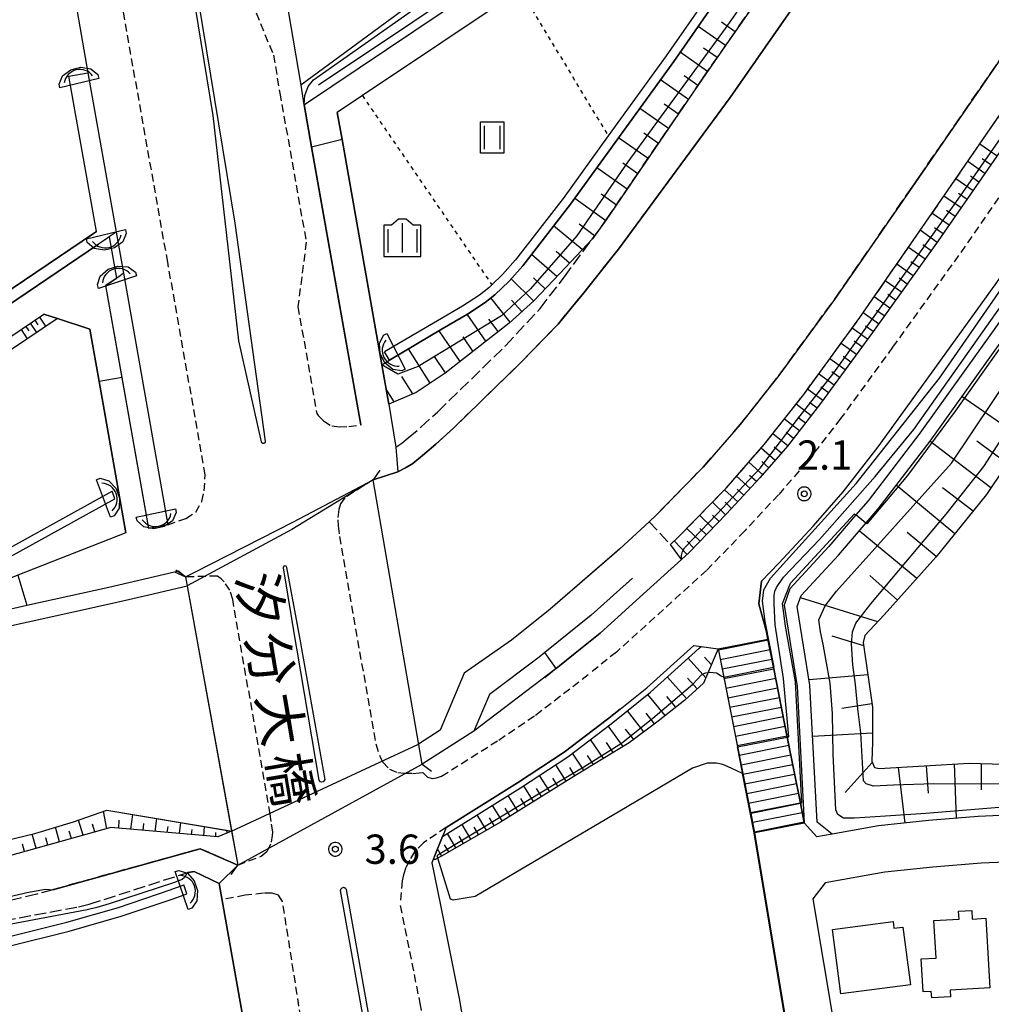
# Model space of a CAD drawing. Extents: x -28000 to -26000, y 98999 to 100500.
# Drawn here: x -27537 to -27413, y 99449 to 99575 of the extents above; entities that cross this region are included whole.
import ezdxf
from ezdxf.enums import TextEntityAlignment as Align

# ---------------------------------------------------------------- set-up
doc = ezdxf.new("R2010")
doc.units = 0
doc.header["$MEASUREMENT"] = 0
for name, pattern in [('21060', [2, 1.5, -0.5]), ('22130', [1.5, 1, -0.5]), ('63010', [1, 0.5, -0.5])]:
    doc.linetypes.add(name, pattern=pattern)
doc.layers.get('0').update_dxf_attribs({"color": 50, "linetype": 'CONTINUOUS'})
for name, color, linetype in [('2101000', 7, 'CONTINUOUS'), ('2101001', 252, 'CONTINUOUS'), ('2106000', 46, '21060'), ('2106001', 252, '21060'), ('2203000', 20, 'CONTINUOUS'), ('2203990', 20, 'CONTINUOUS'), ('2213000', 51, '22130'), ('2214000', 240, 'CONTINUOUS'), ('2214111', 136, 'CONTINUOUS'), ('2214121', 166, 'CONTINUOUS'), ('2214990', 3, 'CONTINUOUS'), ('2226000', 40, 'CONTINUOUS'), ('3001000', 6, 'CONTINUOUS'), ('4219000', 30, 'CONTINUOUS'), ('5101000', 4, 'CONTINUOUS'), ('5101001', 136, 'CONTINUOUS'), ('5102000', 5, 'CONTINUOUS'), ('6101110', 72, 'CONTINUOUS'), ('6101120', 112, 'CONTINUOUS'), ('6101990', 93, 'CONTINUOUS'), ('6110000', 232, '61100'), ('6110110', 213, '61101'), ('6110120', 181, 'CONTINUOUS'), ('6130000', 41, '61300'), ('6301000', 3, '63010'), ('6311000', 90, 'CONTINUOUS'), ('6334000', 90, 'CONTINUOUS'), ('7101001', 23, 'CONTINUOUS'), ('7102000', 40, 'CONTINUOUS'), ('7102001', 43, 'CONTINUOUS'), ('7312000', 6, 'CONTINUOUS'), ('8125000', 230, 'CONTINUOUS'), ('CLIP_BOX', 4, 'CONTINUOUS')]:
    doc.layers.add(name, color=color, linetype=linetype)
doc.styles.add('@ＭＳ ゴシック', font='@MS Gothic.ttf')
doc.styles.add('Dm_Anotation', font='romans.shx', dxfattribs={"bigfont": 'pscdm.shx'})
doc.styles.get("Standard").update_dxf_attribs({"font": 'romans.shx', "bigfont": 'pscdm.shx'})
doc.linetypes.add('61100', pattern='A,0.5,[3,dmdr.shx,S=0.2,R=0,X=0,Y=0],0.5', length=1)
doc.linetypes.add('61101', pattern='A,0.5,[3,dmdr.shx,S=0.2,R=0,X=0,Y=0],0.5', length=1)
doc.linetypes.add('61300', pattern='A,1,-0.75,[1,dmdr.shx,S=0.15,R=0,X=0,Y=0],-0.75,1', length=3.5)

# ---------------------------------------------------------------- blocks, each defined once
blk = doc.blocks.new('421900')
at = {"linetype": 'Continuous'}
blk.add_arc((-0.312, 0), 0.812, 292.6199, 67.3801, dxfattribs=at)
at = {"layer": 'CLIP_BOX', "flags": 128}
blk.add_lwpolyline([(-0.2, 1.025), (0, 1.025), (0.374, 0.752), (0.576, 0.264), (0.576, -0.264), (0.374, -0.752), (0, -1.025), (-0.2, -1.025), (-0.2, 1.025)], dxfattribs=at)
blk = doc.blocks.new('631100')
at = {"linetype": 'Continuous', "flags": 128}
for points in [[(-0.4, 0.6), (-0.4, -0.6)], [(0.4, 0.6), (0.4, -0.6)]]:
    blk.add_lwpolyline(points, dxfattribs=at)
at = {"layer": 'CLIP_BOX', "flags": 128}
blk.add_lwpolyline([(-0.6, 0.8), (0.6, 0.8), (0.6, -0.8), (-0.6, -0.8), (-0.6, 0.8)], dxfattribs=at)
blk = doc.blocks.new('633400')
at = {"linetype": 'Continuous', "flags": 128}
for points in [[(0, 0.75), (0, -0.75)], [(-0.75, 0.45), (-0.75, -0.75)], [(0.75, 0.45), (0.75, -0.75)]]:
    blk.add_lwpolyline(points, dxfattribs=at)
at = {"layer": 'CLIP_BOX', "flags": 128}
blk.add_lwpolyline([(-0.95, -0.95), (0.95, -0.95), (0.95, 0.65), (0.55, 0.65), (0.2, 0.95), (-0.2, 0.95), (-0.55, 0.65), (-0.95, 0.65), (-0.95, -0.95)], dxfattribs=at)
blk = doc.blocks.new('731200')
at = {"linetype": 'Continuous'}
blk.add_circle((0, 0), 0.15, dxfattribs=at)
at = {"layer": 'CLIP_BOX'}
blk.add_lwpolyline([(0.034, 0.348), (-0.034, 0.348), (-0.102, 0.335), (-0.165, 0.309), (-0.222, 0.271), (-0.271, 0.222), (-0.309, 0.165), (-0.335, 0.102), (-0.348, 0.034), (-0.348, -0.034), (-0.335, -0.102), (-0.309, -0.165), (-0.271, -0.222), (-0.222, -0.271), (-0.165, -0.309), (-0.102, -0.335), (-0.034, -0.348), (0.034, -0.348), (0.102, -0.335), (0.165, -0.309), (0.222, -0.271), (0.271, -0.222), (0.309, -0.165), (0.335, -0.102), (0.348, -0.034), (0.348, 0.034), (0.335, 0.102), (0.309, 0.165), (0.271, 0.222), (0.222, 0.271), (0.165, 0.309), (0.102, 0.335)], close=True, dxfattribs=at)
at = {"linetype": 'Continuous'}
blk.add_attdef('ATT', text='', height=1.5, dxfattribs=at).set_placement((1.5, 0), align=Align.MIDDLE_LEFT)

msp = doc.modelspace()

# ---------------------------------------------------------------- linework, layer by layer
at = {"layer": '2101000'}
for points in [[(-27439.58, 99662.1), (-27504.14, 99618.06), (-27507.8, 99606.51), (-27501.07, 99566.88), (-27500.99, 99566.36), (-27500.69, 99564.39)], [(-27500.59, 99564.43), (-27448.1, 99599.68), (-27420.9, 99617.13), (-27417.98, 99619), (-27416.35, 99620.05), (-27409.92, 99624.17)], [(-27472.99, 99579.12), (-27493.18, 99565.56), (-27496.4, 99563.4), (-27495.78, 99559.92), (-27490.67, 99531.09), (-27489.78, 99526.05)], [(-27528.31, 99568.48), (-27524.69, 99548.08)], [(-27406, 99566.38), (-27410.08, 99560.45), (-27419.44, 99546.95), (-27427.87, 99535.22), (-27434.5, 99526.11), (-27438.72, 99520.66), (-27442.26, 99516.59), (-27446.53, 99512), (-27451.32, 99507.06), (-27452.31, 99506.16), (-27456.75, 99502.12), (-27462.72, 99496.73), (-27465.93, 99494.16)], [(-27500.69, 99564.39), (-27499.73, 99558.97), (-27493.42, 99523.39), (-27493.32, 99523.41), (-27499.63, 99558.99), (-27500.59, 99564.43)], [(-27442.07, 99503.39), (-27439.86, 99505.67), (-27435.42, 99510.44), (-27431.61, 99514.82), (-27427.14, 99520.59), (-27420.42, 99529.83), (-27411.92, 99541.64), (-27402.51, 99555.22), (-27398.45, 99561.13)], [(-27524.69, 99548.08), (-27523.75, 99542.8)], [(-27523.75, 99542.8), (-27518.07, 99510.58)], [(-27526.02, 99541.26), (-27524.66, 99542.19)], [(-27518.07, 99510.58), (-27520.53, 99510.14), (-27523.94, 99529.47), (-27526.02, 99541.26)], [(-27594.75, 99496.47), (-27533.95, 99537.59)], [(-27523.48, 99509.57), (-27526.9, 99528.95), (-27528.08, 99535.67), (-27532.23, 99537.03), (-27533.95, 99537.59)], [(-27489.78, 99526.05), (-27488.91, 99520.55)], [(-27491.78, 99516.37), (-27488.64, 99517.39)], [(-27485.53, 99479.93), (-27491.78, 99516.37)], [(-27523.48, 99509.57), (-27537.3, 99504.14), (-27540.29, 99502.96)], [(-27539.88, 99499.46), (-27536.15, 99500.28), (-27525.63, 99502.61), (-27517.25, 99504.56), (-27516.74, 99504.68)], [(-27516.74, 99504.68), (-27515.83, 99503.92), (-27509.92, 99471.36), (-27509.13, 99467.02)], [(-27442.07, 99503.39), (-27442.4, 99500.47), (-27441.42, 99496.88), (-27441.24, 99495.95)], [(-27441.24, 99495.95), (-27436.59, 99472.43)], [(-27450.74, 99495.15), (-27447.62, 99494.69)], [(-27447.62, 99494.69), (-27442.97, 99471.17)], [(-27465.93, 99494.16), (-27468.34, 99492.18), (-27478.89, 99484.16), (-27485.53, 99479.93)], [(-27348.69, 99466.77), (-27352.29, 99467.75), (-27357.7, 99468.95), (-27372.78, 99471.66), (-27380.69, 99472.59), (-27388.55, 99473.22), (-27395.69, 99473.5), (-27402.07, 99473.55), (-27406.77, 99473.57), (-27414.33, 99473.24), (-27420.69, 99472.7), (-27427.09, 99472.03), (-27433, 99470.99)], [(-27482.45, 99471.83), (-27484.27, 99467.29)], [(-27433, 99470.99), (-27434.96, 99470.64), (-27436.59, 99472.43)], [(-27442.97, 99471.17), (-27430.96, 99398.96), (-27427.27, 99373.7), (-27424.41, 99348.3), (-27424.3, 99347.36), (-27422.41, 99326.86), (-27420.89, 99309.9), (-27422.86, 99307.39), (-27427.93, 99307.08)], [(-27484.27, 99467.29), (-27483.19, 99461.89), (-27480.79, 99449.93), (-27474.32, 99412.29), (-27470.85, 99391.68), (-27470.52, 99389.29)], [(-27340.22, 99457.99), (-27344.69, 99459.45), (-27348.48, 99460.5), (-27353.73, 99461.93), (-27358.88, 99463.07), (-27373.66, 99465.72), (-27381.28, 99466.62), (-27388.91, 99467.23), (-27395.84, 99467.5), (-27402.11, 99467.55), (-27406.65, 99467.57), (-27413.95, 99467.25), (-27420.12, 99466.73), (-27426.26, 99466.09), (-27433.91, 99464.73), (-27435.48, 99462.67), (-27432.72, 99446.11)], [(-27505.53, 99443.75), (-27507.75, 99443.42), (-27508.1, 99445.38), (-27511.52, 99464.67)]]:
    msp.add_lwpolyline(points, dxfattribs=at)
at = {"layer": '2101001'}
for points in [[(-27530.4, 99580.29), (-27528.31, 99568.48)], [(-27525.6, 99547.46), (-27525.75, 99547.36), (-27526.2, 99547.06), (-27526.96, 99546.55), (-27553.21, 99528.79), (-27553.26, 99528.75), (-27565.2, 99520.68)], [(-27525.6, 99547.46), (-27524.66, 99542.19)], [(-27488.91, 99520.55), (-27488.64, 99517.39)], [(-27460.18, 99486.98), (-27456.76, 99489.72), (-27450.74, 99495.15)], [(-27460.18, 99486.98), (-27461.77, 99485.7), (-27467.32, 99481.49), (-27473.32, 99477.53), (-27482.45, 99471.83)], [(-27509.13, 99467.02), (-27511.52, 99464.67)]]:
    msp.add_lwpolyline(points, dxfattribs=at)
at = {"layer": '2106000'}
for points in [[(-27456.46, 99510.99), (-27455.52, 99511.86), (-27449.55, 99517.99), (-27444.79, 99523.42), (-27439.85, 99529.71), (-27432.72, 99539.46), (-27422.78, 99553.84), (-27421.93, 99555.08), (-27409.23, 99573.49), (-27394.38, 99594.64), (-27384.57, 99609.07), (-27375.34, 99621.14), (-27367.24, 99631.16), (-27361.4, 99638.02), (-27361.25, 99638.19), (-27360.07, 99639.54), (-27353.48, 99647.05), (-27343.86, 99656.86), (-27333.91, 99666.53), (-27325.18, 99674.56)], [(-27488.64, 99517.39), (-27487.65, 99517.91), (-27486.72, 99518.46), (-27485.47, 99519.49), (-27483.75, 99520.91), (-27481.52, 99522.97), (-27472.78, 99531.48), (-27468.12, 99536.31), (-27466.45, 99538.35), (-27464.83, 99540.32), (-27460.76, 99545.42), (-27460.38, 99545.89), (-27446.07, 99565.3), (-27429.56, 99589.04), (-27416.06, 99608.02), (-27413.35, 99612.1), (-27410.76, 99615.98), (-27406.64, 99622.48)], [(-27488.91, 99520.55), (-27488.14, 99521.06), (-27487.32, 99521.73), (-27485.67, 99523.1), (-27483.52, 99525.08), (-27474.84, 99533.53), (-27470.42, 99538.3), (-27467.31, 99542.34), (-27461.94, 99549.65), (-27458.37, 99554.91), (-27449.56, 99567.8), (-27433.08, 99591.51), (-27419.58, 99610.5), (-27416.84, 99614.41), (-27414.91, 99617.17)], [(-27453.74, 99508.06), (-27452.73, 99509), (-27446.61, 99515.27), (-27441.71, 99520.87), (-27436.66, 99527.29), (-27429.46, 99537.15), (-27419.49, 99551.56), (-27418.63, 99552.81), (-27408.24, 99567.88)], [(-27509.13, 99467.02), (-27513.94, 99469.1), (-27532.82, 99463.86), (-27534.87, 99463.29), (-27543.85, 99461.19), (-27552, 99459.9), (-27562.02, 99458.87), (-27575.15, 99457.64), (-27581.19, 99457.66), (-27584.77, 99457.93), (-27587.25, 99458.18), (-27588.45, 99458.26), (-27591.05, 99458.26), (-27591.37, 99459.87)], [(-27591.47, 99454.45), (-27581.44, 99454.95), (-27572.51, 99455.64), (-27564.14, 99456.47), (-27557.87, 99457.05), (-27556.63, 99457.23), (-27551.93, 99457.91), (-27546.95, 99458.48), (-27529.52, 99461.66), (-27528.14, 99462), (-27515.61, 99466.03), (-27514.7, 99466.21), (-27511.52, 99464.67)]]:
    msp.add_lwpolyline(points, dxfattribs=at)
at = {"layer": '2106001'}
msp.add_lwpolyline([(-27456.46, 99510.99), (-27453.74, 99508.06)], dxfattribs=at)
at = {"layer": '2203000'}
for points in [[(-27485.53, 99479.93), (-27491.78, 99516.37)], [(-27515.83, 99503.92), (-27509.13, 99467.02)]]:
    msp.add_lwpolyline(points, dxfattribs=at)
at = {"layer": '2203990'}
for points in [[(-27490.92, 99517.59), (-27491.78, 99516.37)], [(-27515.83, 99503.92), (-27517.07, 99504.77)], [(-27485.53, 99479.93), (-27484.31, 99479.06)], [(-27509.98, 99465.79), (-27509.13, 99467.02)]]:
    msp.add_lwpolyline(points, dxfattribs=at)
at = {"layer": '2213000'}
for points in [[(-27309.26, 99674.92), (-27321.93, 99664.23), (-27335.16, 99651.91), (-27343.57, 99643.39), (-27353.28, 99632.75), (-27361.35, 99623.37), (-27368.15, 99614.75), (-27376.22, 99603.63), (-27391.72, 99581.51), (-27407.45, 99558.63), (-27416.82, 99545.1), (-27425.28, 99533.35), (-27431.94, 99524.19), (-27436.25, 99518.63), (-27439.88, 99514.45), (-27444.21, 99509.8), (-27449.09, 99504.76), (-27454.6, 99499.75), (-27460.65, 99494.3), (-27463.93, 99491.66)], [(-27438.38, 99668.01), (-27507.71, 99620.71), (-27509.43, 99619.22), (-27510.78, 99617.72), (-27511.77, 99615.64), (-27512.45, 99613.14), (-27512.61, 99610.45), (-27512.32, 99606.82), (-27507.35, 99577.56), (-27504.57, 99570.75), (-27503.74, 99565.89), (-27500.36, 99546.8), (-27501.43, 99538.53), (-27499.01, 99524.86), (-27498.83, 99524.58), (-27498.16, 99523.89), (-27497.1, 99523.25), (-27496.15, 99523.13), (-27494.9, 99523.18), (-27493.42, 99523.39)], [(-27518.07, 99510.58), (-27515.77, 99511.4), (-27514.51, 99512.21), (-27513.73, 99513.57), (-27513.43, 99514.94), (-27513.29, 99517), (-27518.1, 99544.24), (-27525.84, 99587.89), (-27527.46, 99592.55), (-27528.64, 99595.73), (-27530.69, 99597.93), (-27533.09, 99599.16), (-27535.73, 99599.77), (-27537.36, 99599.62), (-27539.79, 99598.78)], [(-27491.78, 99516.37), (-27495.44, 99514.04), (-27495.99, 99513.27), (-27496.19, 99512.54), (-27496.33, 99511.24), (-27496.27, 99510.45), (-27496.11, 99509.09), (-27491.46, 99482.52), (-27490.85, 99480.73), (-27490.54, 99480.19), (-27489.71, 99479.31), (-27488.64, 99478.87), (-27487.81, 99478.79), (-27486.71, 99478.76), (-27485.92, 99478.83), (-27485.44, 99478.87), (-27484.84, 99478.28), (-27484.2, 99478.09), (-27483.67, 99478.2), (-27483.05, 99478.39), (-27475.7, 99483.03), (-27470.99, 99486.23), (-27463.93, 99491.66)], [(-27509.13, 99467.02), (-27506.14, 99468.15), (-27505.33, 99468.85), (-27504.8, 99469.96), (-27504.68, 99470.79), (-27504.66, 99471.27), (-27504.84, 99472.61), (-27504.98, 99473.55), (-27509.78, 99501.01), (-27510.16, 99502.21), (-27510.89, 99503.29), (-27511.24, 99503.69), (-27511.73, 99504.02), (-27515.83, 99503.92)], [(-27482.45, 99471.83), (-27485.34, 99469.87), (-27486.51, 99468.7), (-27487.14, 99467.65), (-27487.61, 99466.7), (-27487.9, 99465.78), (-27488.07, 99465), (-27488.33, 99462.1)], [(-27500.59, 99444.51), (-27503.4, 99462.35), (-27503.91, 99463.14), (-27504.72, 99463.4), (-27505.83, 99463.42), (-27508.18, 99463.14), (-27511.15, 99462.61)], [(-27466.23, 99310.25), (-27466.56, 99314.89), (-27469.74, 99344.56), (-27471.12, 99357.09), (-27471.87, 99362.5), (-27474.52, 99381.59), (-27475.8, 99390.92), (-27479.25, 99411.45), (-27485.72, 99449.07), (-27488.33, 99462.1)]]:
    msp.add_lwpolyline(points, dxfattribs=at)
at = {"layer": '2214000'}
for points in [[(-27441.24, 99495.95), (-27440.53, 99492.36), (-27438.76, 99483.39), (-27437.09, 99474.95), (-27436.59, 99472.43)], [(-27447.62, 99494.69), (-27446.9, 99491.07), (-27445.14, 99482.14), (-27442.97, 99471.17)]]:
    msp.add_lwpolyline(points, dxfattribs=at)
at = {"layer": '2214111'}
msp.add_lwpolyline([(-27442.97, 99471.17), (-27442.93, 99471.18), (-27436.59, 99472.43)], dxfattribs=at)
at = {"layer": '2214121'}
msp.add_lwpolyline([(-27447.62, 99494.69), (-27441.24, 99495.95)], dxfattribs=at)
at = {"layer": '2214990'}
for points in [[(-27447.59, 99494.58), (-27441.22, 99495.84)], [(-27447.35, 99493.35), (-27440.97, 99494.61)], [(-27447.11, 99492.13), (-27440.73, 99493.39)], [(-27446.87, 99490.9), (-27440.49, 99492.16)], [(-27446.62, 99489.67), (-27440.25, 99490.93)], [(-27446.38, 99488.45), (-27440.01, 99489.71)], [(-27446.14, 99487.22), (-27439.76, 99488.48)], [(-27445.9, 99485.99), (-27439.52, 99487.25)], [(-27445.66, 99484.77), (-27439.28, 99486.03)], [(-27445.41, 99483.54), (-27439.04, 99484.8)], [(-27445.17, 99482.32), (-27438.79, 99483.58)], [(-27444.93, 99481.09), (-27438.55, 99482.35)], [(-27444.69, 99479.86), (-27438.31, 99481.12)], [(-27444.45, 99478.64), (-27438.07, 99479.9)], [(-27444.2, 99477.41), (-27437.83, 99478.67)], [(-27443.96, 99476.18), (-27437.58, 99477.44)], [(-27443.72, 99474.96), (-27437.34, 99476.22)], [(-27443.48, 99473.73), (-27437.1, 99474.99)], [(-27443.23, 99472.51), (-27443.18, 99472.52), (-27436.86, 99473.76)], [(-27442.99, 99471.28), (-27442.95, 99471.29), (-27436.62, 99472.54)]]:
    msp.add_lwpolyline(points, dxfattribs=at)
at = {"layer": '2226000'}
for points in [[(-27517.29, 99593.58), (-27516.8, 99593.66), (-27509.5, 99549.24), (-27505.61, 99521.32), (-27505.61, 99521.29), (-27505.61, 99521.25), (-27505.61, 99521.21), (-27505.63, 99521.17), (-27505.64, 99521.14), (-27505.67, 99521.1), (-27505.69, 99521.08), (-27505.73, 99521.05), (-27505.76, 99521.03), (-27505.8, 99521.02), (-27505.84, 99521.02), (-27505.88, 99521.02), (-27505.91, 99521.02), (-27505.95, 99521.03), (-27505.99, 99521.05), (-27506.02, 99521.08), (-27506.05, 99521.1), (-27506.07, 99521.14), (-27506.09, 99521.17), (-27506.1, 99521.21)], [(-27512.26, 99563.01), (-27517.29, 99593.58)], [(-27506.1, 99521.21), (-27509.01, 99534.15), (-27512.26, 99563.01)], [(-27488.98, 99428.88), (-27495.21, 99463.89), (-27495.25, 99463.94), (-27495.29, 99463.99), (-27495.34, 99464.04), (-27495.4, 99464.07), (-27495.46, 99464.1), (-27495.53, 99464.12), (-27495.59, 99464.12), (-27495.66, 99464.11), (-27495.73, 99464.1), (-27495.79, 99464.07), (-27495.84, 99464.03), (-27495.89, 99463.99), (-27495.93, 99463.93), (-27495.97, 99463.88), (-27495.99, 99463.81), (-27496, 99463.75), (-27489.76, 99428.74)]]:
    msp.add_lwpolyline(points, dxfattribs=at)
msp.add_lwpolyline([(-27497.95, 99477.97), (-27500.92, 99494.71), (-27501.07, 99495.47), (-27502.83, 99505.13), (-27502.92, 99505.29), (-27503.11, 99505.33), (-27503.24, 99505.29), (-27503.33, 99505.08), (-27501.68, 99495.23), (-27501.57, 99494.54), (-27498.77, 99477.9), (-27498.64, 99477.73), (-27498.36, 99477.69), (-27498.13, 99477.73)], close=True, dxfattribs=at)
at = {"layer": '3001000'}
for points in [[(-27413.33, 99460.2), (-27412.82, 99451.27), (-27417.91, 99450.98), (-27417.86, 99450.13), (-27420.27, 99449.99), (-27420.32, 99450.83), (-27421.37, 99450.77), (-27421.61, 99455), (-27419.72, 99455.11), (-27420, 99459.91), (-27416.77, 99460.09), (-27416.83, 99461.11), (-27415.13, 99461.21), (-27415.07, 99460.1)], [(-27431.91, 99450.52), (-27432.98, 99458.77), (-27425.21, 99459.78), (-27425.1, 99458.92), (-27423.95, 99459.07), (-27422.99, 99451.68)]]:
    msp.add_lwpolyline(points, close=True, dxfattribs=at)
at = {"layer": '5101000'}
for points in [[(-27360.07, 99639.54), (-27361.25, 99638.19), (-27361.4, 99638.02), (-27367.24, 99631.16), (-27375.34, 99621.14), (-27384.57, 99609.07), (-27394.38, 99594.64), (-27409.23, 99573.49), (-27421.93, 99555.08), (-27422.78, 99553.84), (-27432.72, 99539.46), (-27439.85, 99529.71), (-27444.79, 99523.42), (-27449.55, 99517.99), (-27455.52, 99511.86), (-27456.46, 99510.99), (-27460.19, 99507.53), (-27469.12, 99499.77), (-27474.07, 99495.83), (-27480.14, 99491.61), (-27483.21, 99484.28), (-27485.98, 99482.51)], [(-27424.12, 99611.03), (-27428.2, 99608.16), (-27440.99, 99589.75), (-27454.27, 99570.64), (-27461.69, 99560.39), (-27467.48, 99552.39), (-27473.55, 99544.55), (-27475.25, 99542.64), (-27476.61, 99541.34), (-27477, 99540.96), (-27478.17, 99540.02), (-27480.34, 99538.61), (-27483.55, 99536.71), (-27490.33, 99532.73)], [(-27423.43, 99610.04), (-27427.34, 99607.3), (-27453.29, 99569.95), (-27466.52, 99551.67), (-27472.63, 99543.78), (-27474.39, 99541.81), (-27476.21, 99540.06), (-27477.46, 99539.05), (-27479.71, 99537.59), (-27482.94, 99535.68), (-27489.72, 99531.69)], [(-27429.56, 99589.04), (-27446.07, 99565.3), (-27460.38, 99545.89), (-27460.76, 99545.42), (-27464.83, 99540.32), (-27466.45, 99538.35), (-27468.12, 99536.31), (-27472.78, 99531.48), (-27481.52, 99522.97), (-27483.75, 99520.91), (-27485.47, 99519.49), (-27486.72, 99518.46), (-27487.65, 99517.91), (-27488.64, 99517.39), (-27491.78, 99516.37)], [(-27527.24, 99548.16), (-27530.76, 99568.07)], [(-27528.31, 99568.48), (-27524.69, 99548.08)], [(-27527.6, 99547.92), (-27554.02, 99530.05), (-27554.07, 99530.02), (-27566.04, 99521.92)], [(-27565.2, 99520.68), (-27553.26, 99528.75), (-27553.21, 99528.79), (-27526.96, 99546.55)], [(-27523.75, 99542.8), (-27518.07, 99510.58)], [(-27520.53, 99510.14), (-27526.02, 99541.26)], [(-27593.54, 99494.31), (-27564.69, 99500.27), (-27543.91, 99504.59), (-27525.2, 99514.88)], [(-27593.04, 99492.11), (-27593.34, 99493.33), (-27564.49, 99499.29), (-27543.53, 99503.65), (-27524.87, 99513.91)], [(-27748.02, 99449.8), (-27737.15, 99459.78), (-27721.04, 99472), (-27716.28, 99474.64), (-27709.59, 99477.61), (-27705.18, 99478.57), (-27700.47, 99478.9), (-27656.17, 99480.03), (-27639.87, 99480.64), (-27621.16, 99481.89), (-27602.45, 99483.67), (-27594.17, 99485.06), (-27593.93, 99485.12), (-27584.82, 99487.37), (-27525.16, 99500.54), (-27520.52, 99501.62), (-27515.62, 99502.76)], [(-27553.93, 99465.53), (-27554.24, 99467.16), (-27541.34, 99469.58), (-27535.12, 99471.07), (-27530.16, 99472.55), (-27525.89, 99474.06), (-27510.57, 99471.47)], [(-27552.68, 99455.32), (-27547.65, 99456.09), (-27538.72, 99457.8), (-27531.01, 99459.69), (-27524.41, 99461.59), (-27517.8, 99463.84), (-27516.04, 99464.48)], [(-27552.44, 99454.14), (-27547.44, 99454.91), (-27538.46, 99456.63), (-27530.7, 99458.53), (-27524.05, 99460.45), (-27517.4, 99462.71), (-27515.66, 99463.35)]]:
    msp.add_lwpolyline(points, dxfattribs=at)
at = {"layer": '5101001'}
for points in [[(-27530.76, 99568.07), (-27528.31, 99568.48)], [(-27527.24, 99548.16), (-27527.6, 99547.92)], [(-27524.69, 99548.08), (-27525.6, 99547.46), (-27525.75, 99547.36), (-27526.2, 99547.06), (-27526.96, 99546.55)], [(-27523.75, 99542.8), (-27524.2, 99542.49), (-27526.02, 99541.26)], [(-27489.72, 99531.69), (-27490.33, 99532.73)], [(-27491.78, 99516.37), (-27502.22, 99510), (-27515.62, 99502.76)], [(-27524.87, 99513.91), (-27525.2, 99514.88)], [(-27518.07, 99510.58), (-27520.53, 99510.14)], [(-27510.57, 99471.47), (-27509.92, 99471.36), (-27485.98, 99482.51)], [(-27515.66, 99463.35), (-27516.04, 99464.48)]]:
    msp.add_lwpolyline(points, dxfattribs=at)
at = {"layer": '5102000'}
msp.add_lwpolyline([(-27411.68, 99626.26), (-27414.64, 99623.98), (-27417.55, 99622.04), (-27440.25, 99606.98), (-27474.65, 99583.09), (-27498.79, 99566.88)], dxfattribs=at)
at = {"layer": '6101110'}
for points in [[(-27421.01, 99608.48), (-27433.08, 99591.51), (-27446.66, 99571.97)], [(-27446.66, 99571.97), (-27449.56, 99567.8), (-27461.94, 99549.65), (-27463.72, 99547.22), (-27467.9, 99542.79), (-27471.24, 99539.28), (-27474.38, 99536.43), (-27482.59, 99530.02), (-27486.29, 99527.53), (-27489.78, 99526.05)], [(-27406, 99566.38), (-27410.08, 99560.45), (-27419.44, 99546.95), (-27427.87, 99535.22), (-27434.5, 99526.11), (-27438.72, 99520.66), (-27442.26, 99516.59), (-27446.53, 99512), (-27451.32, 99507.06), (-27452.31, 99506.16)], [(-27392.99, 99544.68), (-27413.25, 99514.48), (-27419.75, 99506.45), (-27426.34, 99499.05), (-27428.83, 99496.41), (-27429.03, 99495.52), (-27427.86, 99487.24), (-27427.84, 99482.76), (-27427.95, 99480.3), (-27427.58, 99479.53), (-27427.01, 99479.36), (-27415.48, 99480.08), (-27408.15, 99479.87)], [(-27594.75, 99496.47), (-27533.95, 99537.59)], [(-27447.62, 99494.69), (-27449.49, 99490.3)], [(-27449.49, 99490.3), (-27451.9, 99488.13), (-27455.28, 99485.46), (-27459.03, 99482.65), (-27465.77, 99478.57), (-27475.48, 99472.52), (-27483.06, 99468.16), (-27483.92, 99467.67)], [(-27509.92, 99471.36), (-27511.68, 99470.61), (-27525.37, 99471.82), (-27532.84, 99469.75), (-27538.08, 99468.29), (-27543, 99467.17), (-27546.56, 99466.48), (-27553.93, 99465.53)]]:
    msp.add_lwpolyline(points, dxfattribs=at)
at = {"layer": '6101120'}
for points in [[(-27450.19, 99574.42), (-27427.34, 99607.3), (-27423.43, 99610.04), (-27421.86, 99611.35)], [(-27489.78, 99526.05), (-27490.67, 99531.09), (-27489.72, 99531.69), (-27482.94, 99535.68), (-27479.71, 99537.59), (-27477.46, 99539.05), (-27476.21, 99540.06), (-27474.39, 99541.81), (-27472.63, 99543.78), (-27466.52, 99551.67), (-27453.29, 99569.95), (-27450.19, 99574.42)], [(-27452.31, 99506.16), (-27453.74, 99508.06), (-27452.73, 99509), (-27446.61, 99515.27), (-27441.71, 99520.87), (-27436.66, 99527.29), (-27429.46, 99537.15), (-27419.49, 99551.56), (-27418.63, 99552.81), (-27408.24, 99567.88)], [(-27533.95, 99537.59), (-27532.23, 99537.03), (-27565.77, 99514.41), (-27587.16, 99499.73), (-27594.2, 99495.5), (-27594.75, 99496.47)], [(-27406.77, 99473.57), (-27414.33, 99473.24), (-27420.69, 99472.7), (-27427.09, 99472.03), (-27433, 99470.99), (-27434.94, 99472.52), (-27435.87, 99490.06), (-27437.48, 99500.12), (-27436.98, 99501.54), (-27432.21, 99506.7), (-27427.13, 99512.64), (-27420.48, 99521.32), (-27411.07, 99534.47)], [(-27482.92, 99470.66), (-27472.92, 99476.9), (-27466.88, 99480.88), (-27461.31, 99485.11), (-27456.27, 99489.15), (-27450.07, 99494.74), (-27449.78, 99495)], [(-27449.78, 99495), (-27447.62, 99494.69)], [(-27553.93, 99465.53), (-27554.24, 99467.16), (-27541.34, 99469.58), (-27535.12, 99471.07), (-27530.16, 99472.55), (-27525.89, 99474.06), (-27509.92, 99471.36)], [(-27483.92, 99467.67), (-27483.98, 99468.02), (-27482.92, 99470.66)]]:
    msp.add_lwpolyline(points, dxfattribs=at)
at = {"layer": '6101990'}
for points in [[(-27446.67, 99571.97), (-27450.18, 99574.41)], [(-27445.44, 99573.73), (-27447.2, 99574.95)], [(-27447.73, 99570.43), (-27449.49, 99571.65)], [(-27448.96, 99568.67), (-27452.48, 99571.12)], [(-27451.43, 99565.06), (-27455.01, 99567.57)], [(-27450.2, 99566.87), (-27451.97, 99568.1)], [(-27453.97, 99561.34), (-27457.65, 99563.93)], [(-27452.7, 99563.2), (-27454.51, 99564.47)], [(-27456.58, 99557.51), (-27460.37, 99560.17)], [(-27455.27, 99559.42), (-27457.14, 99560.74)], [(-27411.91, 99557.8), (-27414.13, 99559.34)], [(-27412.68, 99556.69), (-27413.79, 99557.46)], [(-27459.26, 99553.57), (-27463.16, 99556.31)], [(-27457.92, 99555.54), (-27459.84, 99556.89)], [(-27413.45, 99555.59), (-27415.66, 99557.12)], [(-27414.98, 99553.37), (-27417.19, 99554.9)], [(-27414.22, 99554.48), (-27415.32, 99555.24)], [(-27462.02, 99549.53), (-27465.99, 99552.4)], [(-27460.64, 99551.55), (-27462.61, 99552.94)], [(-27416.51, 99551.17), (-27418.71, 99552.69)], [(-27415.75, 99552.27), (-27416.85, 99553.03)], [(-27418.04, 99548.97), (-27420.24, 99550.49)], [(-27417.27, 99550.07), (-27418.37, 99550.83)], [(-27465.02, 99545.84), (-27468.69, 99548.87)], [(-27463.43, 99547.61), (-27465.4, 99549.09)], [(-27418.8, 99547.87), (-27419.9, 99548.63)], [(-27419.56, 99546.77), (-27421.75, 99548.31)], [(-27421.12, 99544.6), (-27423.26, 99546.11)], [(-27420.34, 99545.69), (-27421.42, 99546.45)], [(-27468.28, 99542.38), (-27471.53, 99545.2)], [(-27466.65, 99544.11), (-27468.37, 99545.58)], [(-27422.65, 99542.48), (-27424.75, 99543.96)], [(-27421.89, 99543.54), (-27422.95, 99544.29)], [(-27471.25, 99539.27), (-27474.14, 99542.09)], [(-27469.77, 99540.83), (-27471.28, 99542.21)], [(-27424.15, 99540.39), (-27426.21, 99541.85)], [(-27423.4, 99541.43), (-27424.44, 99542.17)], [(-27425.63, 99538.34), (-27427.65, 99539.77)], [(-27424.89, 99539.37), (-27425.91, 99540.09)], [(-27474.24, 99536.56), (-27476.71, 99539.66)], [(-27472.75, 99537.91), (-27474.09, 99539.36)], [(-27534.53, 99537.2), (-27533.73, 99536.02)], [(-27477.35, 99534.11), (-27479.77, 99537.56)], [(-27427.07, 99536.33), (-27429.06, 99537.73)], [(-27426.35, 99537.34), (-27427.35, 99538.04)], [(-27536.29, 99536), (-27535.9, 99535.42)], [(-27535.71, 99536.4), (-27534.91, 99535.22)], [(-27535.12, 99536.8), (-27534.72, 99536.21)], [(-27475.79, 99535.33), (-27476.99, 99536.95)], [(-27427.78, 99535.35), (-27428.76, 99536.05)], [(-27536.88, 99535.61), (-27536.09, 99534.43)], [(-27480.67, 99531.52), (-27483.34, 99535.44)], [(-27428.5, 99534.36), (-27430.45, 99535.79)], [(-27479.01, 99532.81), (-27480.28, 99534.66)], [(-27429.92, 99532.4), (-27431.88, 99533.83)], [(-27429.21, 99533.38), (-27430.19, 99534.1)], [(-27484.51, 99528.73), (-27487.28, 99533.13)], [(-27482.54, 99530.06), (-27483.94, 99532.16)], [(-27431.35, 99530.44), (-27433.32, 99531.87)], [(-27430.64, 99531.42), (-27431.62, 99532.14)], [(-27432.78, 99528.47), (-27434.75, 99529.91)], [(-27432.07, 99529.46), (-27433.05, 99530.17)], [(-27486.71, 99527.35), (-27488.11, 99529.58)], [(-27489.1, 99526.34), (-27490.12, 99527.95)], [(-27434.22, 99526.5), (-27436.17, 99527.96)], [(-27433.5, 99527.49), (-27434.49, 99528.21)], [(-27435.7, 99524.56), (-27437.63, 99526.06)], [(-27434.95, 99525.53), (-27435.92, 99526.26)], [(-27408.5, 99521.55), (-27416.4, 99527.03)], [(-27437.2, 99522.63), (-27439.14, 99524.14)], [(-27436.45, 99523.6), (-27437.42, 99524.35)], [(-27438.7, 99520.69), (-27440.62, 99522.25)], [(-27437.95, 99521.66), (-27438.92, 99522.42)], [(-27412.68, 99515.33), (-27420.51, 99521.29)], [(-27410.59, 99518.44), (-27414.5, 99521.32)], [(-27440.33, 99518.82), (-27442.13, 99520.39)], [(-27439.51, 99519.75), (-27440.45, 99520.52)], [(-27441.9, 99517.01), (-27443.69, 99518.61)], [(-27441.11, 99517.91), (-27442.01, 99518.7)], [(-27443.52, 99515.24), (-27445.26, 99516.81)], [(-27442.7, 99516.12), (-27443.59, 99516.91)], [(-27445.11, 99513.52), (-27446.8, 99515.08)], [(-27444.32, 99514.38), (-27445.17, 99515.16)], [(-27417.32, 99509.44), (-27424.83, 99515.65)], [(-27414.96, 99512.36), (-27418.87, 99515.34)], [(-27446.68, 99511.85), (-27448.36, 99513.48)], [(-27445.9, 99512.68), (-27446.73, 99513.48)], [(-27448.31, 99510.17), (-27449.99, 99511.81)], [(-27447.49, 99511.01), (-27448.33, 99511.83)], [(-27449.94, 99508.48), (-27451.63, 99510.12)], [(-27449.12, 99509.32), (-27449.97, 99510.14)], [(-27422.18, 99503.73), (-27429.55, 99509.82)], [(-27419.68, 99506.53), (-27423.4, 99509.6)], [(-27451.6, 99506.81), (-27453.23, 99508.53)], [(-27450.76, 99507.64), (-27451.59, 99508.48)], [(-27424.67, 99500.93), (-27428.2, 99504.1)], [(-27427.19, 99498.15), (-27437.09, 99501.24)], [(-27428.97, 99495.08), (-27433.03, 99496.35)], [(-27449.19, 99491), (-27451.44, 99493.51)], [(-27448.48, 99492.67), (-27449.35, 99493.64)], [(-27451.67, 99488.34), (-27454.11, 99491.1)], [(-27450.3, 99489.57), (-27451.53, 99490.94)], [(-27428.45, 99491.37), (-27435.98, 99490.74)], [(-27454.41, 99486.15), (-27456.62, 99488.88)], [(-27453.03, 99487.24), (-27454.19, 99488.61)], [(-27457.13, 99484.07), (-27459.24, 99486.78)], [(-27427.92, 99487.65), (-27431.8, 99487.05)], [(-27455.76, 99485.1), (-27456.83, 99486.47)], [(-27459.79, 99482.19), (-27461.68, 99484.83)], [(-27458.43, 99483.09), (-27459.47, 99484.43)], [(-27462.3, 99480.67), (-27463.96, 99483.1)], [(-27427.84, 99483.91), (-27435.52, 99483.5)], [(-27461.05, 99481.43), (-27461.92, 99482.71)], [(-27464.82, 99479.15), (-27466.27, 99481.34)], [(-27463.56, 99479.91), (-27464.35, 99481.06)], [(-27467.07, 99477.77), (-27468.42, 99479.87)], [(-27465.95, 99478.46), (-27466.63, 99479.53)], [(-27427.89, 99480.17), (-27431.35, 99476.29)], [(-27424.58, 99479.51), (-27423.72, 99472.38)], [(-27420.99, 99479.74), (-27420.74, 99476.23)], [(-27417.41, 99479.96), (-27417.15, 99473)], [(-27413.94, 99480.04), (-27413.92, 99476.65)], [(-27469.19, 99476.44), (-27470.5, 99478.49)], [(-27468.13, 99477.11), (-27468.79, 99478.14)], [(-27471.25, 99475.16), (-27472.51, 99477.17)], [(-27470.22, 99475.8), (-27470.87, 99476.81)], [(-27473.26, 99473.91), (-27474.51, 99475.91)], [(-27472.26, 99474.53), (-27472.88, 99475.53)], [(-27475.26, 99472.66), (-27476.51, 99474.66)], [(-27474.26, 99473.28), (-27474.88, 99474.28)], [(-27525.91, 99471.67), (-27526.34, 99473.9)], [(-27522.82, 99471.59), (-27522.57, 99473.5)], [(-27519.71, 99471.32), (-27519.49, 99472.98)], [(-27477.3, 99471.48), (-27478.47, 99473.43)], [(-27476.28, 99472.06), (-27476.88, 99473.06)], [(-27531.94, 99470), (-27532.48, 99471.86)], [(-27528.93, 99470.83), (-27529.52, 99472.77)], [(-27527.42, 99471.25), (-27527.74, 99472.27)], [(-27524.38, 99471.73), (-27524.33, 99472.76)], [(-27521.26, 99471.45), (-27521.15, 99472.35)], [(-27518.15, 99471.18), (-27518.05, 99471.95)], [(-27516.59, 99471.04), (-27516.41, 99472.46)], [(-27513.48, 99470.77), (-27513.41, 99471.95)], [(-27479.28, 99470.34), (-27480.41, 99472.23)], [(-27478.29, 99470.91), (-27478.86, 99471.87)], [(-27534.95, 99469.16), (-27535.44, 99470.99)], [(-27533.44, 99469.58), (-27533.7, 99470.5)], [(-27530.43, 99470.41), (-27530.71, 99471.36)], [(-27515.04, 99470.9), (-27514.95, 99471.55)], [(-27511.93, 99470.63), (-27511.96, 99471.17)], [(-27510.47, 99471.13), (-27510.51, 99471.46)], [(-27481.19, 99469.24), (-27482.28, 99471.06)], [(-27480.23, 99469.79), (-27480.79, 99470.72)], [(-27536.45, 99468.74), (-27536.7, 99469.69)], [(-27482.11, 99468.71), (-27482.64, 99469.6)], [(-27483.03, 99468.18), (-27483.56, 99469.08)]]:
    msp.add_lwpolyline(points, dxfattribs=at)
at = {"layer": '6110000'}
for points in [[(-27367.24, 99631.16), (-27375.34, 99621.14), (-27384.57, 99609.07), (-27394.38, 99594.64), (-27409.23, 99573.49), (-27421.93, 99555.08), (-27422.78, 99553.84), (-27432.72, 99539.46), (-27439.85, 99529.71), (-27444.79, 99523.42), (-27449.55, 99517.99), (-27455.52, 99511.86), (-27456.46, 99510.99), (-27460.19, 99507.53), (-27460.63, 99507.15), (-27469.12, 99499.77), (-27474.07, 99495.83), (-27480.14, 99491.61), (-27483.21, 99484.28), (-27485.98, 99482.51)], [(-27491.78, 99516.37), (-27488.64, 99517.39), (-27487.65, 99517.91), (-27486.72, 99518.46), (-27485.47, 99519.49), (-27483.75, 99520.91), (-27481.52, 99522.97), (-27472.78, 99531.48), (-27468.12, 99536.31), (-27466.45, 99538.35), (-27464.83, 99540.32), (-27460.76, 99545.42), (-27460.38, 99545.89), (-27446.07, 99565.3), (-27429.56, 99589.04)], [(-27527.24, 99548.16), (-27530.76, 99568.07)], [(-27528.31, 99568.48), (-27524.69, 99548.08)], [(-27490.67, 99531.09), (-27495.78, 99559.92), (-27496.4, 99563.4)], [(-27554.02, 99530.05), (-27527.6, 99547.92), (-27527.24, 99548.16)], [(-27525.6, 99547.46), (-27524.66, 99542.19)], [(-27524.69, 99548.08), (-27523.75, 99542.8)], [(-27526.96, 99546.55), (-27553.21, 99528.79), (-27553.26, 99528.75), (-27565.2, 99520.68)], [(-27523.75, 99542.8), (-27518.07, 99510.58)], [(-27520.53, 99510.14), (-27523.94, 99529.47), (-27526.02, 99541.26)], [(-27533.95, 99537.59), (-27532.23, 99537.03), (-27528.08, 99535.67), (-27526.9, 99528.95), (-27523.48, 99509.57), (-27537.3, 99504.14), (-27540.29, 99502.96)], [(-27452.31, 99506.16), (-27456.75, 99502.12), (-27462.72, 99496.73), (-27465.93, 99494.16), (-27468.34, 99492.18), (-27469.81, 99490.98)], [(-27539.88, 99499.46), (-27536.15, 99500.28), (-27525.63, 99502.61), (-27517.25, 99504.56), (-27516.74, 99504.68)], [(-27459.5, 99502.94), (-27458.6, 99503.74), (-27463.89, 99499.02), (-27469.82, 99494.23), (-27470.54, 99493.65), (-27476.88, 99488.84), (-27478.89, 99484.16), (-27485.53, 99479.93)], [(-27748.02, 99449.8), (-27737.15, 99459.78), (-27721.04, 99472), (-27716.28, 99474.64), (-27709.59, 99477.61), (-27705.18, 99478.57), (-27700.47, 99478.9), (-27656.17, 99480.03), (-27639.87, 99480.64), (-27621.16, 99481.89), (-27602.45, 99483.67), (-27594.17, 99485.06), (-27593.93, 99485.12), (-27584.82, 99487.37), (-27525.16, 99500.54), (-27520.52, 99501.62), (-27515.62, 99502.76)], [(-27442.97, 99471.17), (-27430.96, 99398.96), (-27427.27, 99373.7), (-27424.41, 99348.3), (-27424.3, 99347.36), (-27423.69, 99340.72), (-27422.41, 99326.86), (-27420.89, 99309.9), (-27422.86, 99307.39), (-27427.93, 99307.08)], [(-27509.13, 99467.02), (-27513.94, 99469.1), (-27532.82, 99463.86)], [(-27515.61, 99466.03), (-27515.56, 99466.04), (-27514.7, 99466.21), (-27511.52, 99464.67)], [(-27511.52, 99464.67), (-27508.1, 99445.38)]]:
    msp.add_lwpolyline(points, dxfattribs=at)
at = {"layer": '6110110'}
msp.add_lwpolyline([(-27394.94, 99554.33), (-27397.63, 99556.53), (-27412.42, 99535.43), (-27421.81, 99522.31), (-27428.42, 99513.68), (-27429.97, 99511.87), (-27433.45, 99507.8), (-27438.43, 99502.41), (-27439.18, 99500.28), (-27437.52, 99489.88), (-27436.59, 99472.43)], dxfattribs=at)
at = {"layer": '6110120'}
msp.add_lwpolyline([(-27436.59, 99472.43), (-27437.09, 99474.95), (-27438.76, 99483.39), (-27440.53, 99492.36), (-27441.24, 99495.95), (-27441.42, 99496.88), (-27442.4, 99500.47), (-27442.07, 99503.39), (-27439.86, 99505.67), (-27435.42, 99510.44), (-27431.61, 99514.82), (-27427.14, 99520.59), (-27420.42, 99529.83), (-27411.92, 99541.64), (-27402.51, 99555.22), (-27398.45, 99561.13), (-27393.64, 99556.12)], dxfattribs=at)
at = {"layer": '6130000'}
for points in [[(-27438.36, 99662.89), (-27414.6, 99626.17), (-27464.46, 99593.83), (-27501.07, 99566.88)], [(-27482.45, 99471.83), (-27473.32, 99477.53), (-27467.32, 99481.49), (-27461.77, 99485.7), (-27460.18, 99486.98), (-27456.76, 99489.72), (-27450.74, 99495.15)]]:
    msp.add_lwpolyline(points, dxfattribs=at)
at = {"layer": '6301000'}
for points in [[(-27472.99, 99579.12), (-27461.69, 99560.39)], [(-27493.18, 99565.56), (-27476.61, 99541.34)]]:
    msp.add_lwpolyline(points, dxfattribs=at)
at = {"layer": '7101001'}
msp.add_lwpolyline([(-27409.53, 99474.54), (-27421.02, 99473.62), (-27426.18, 99473.26), (-27430.14, 99473.04), (-27431.56, 99473), (-27432.31, 99473.48), (-27432.56, 99474.07), (-27432.9, 99481.21), (-27432.99, 99486.41), (-27433.26, 99490.32), (-27433.81, 99493.37), (-27434.19, 99495.29), (-27434.5, 99496.9), (-27434.72, 99498.43), (-27433.91, 99500.2), (-27432.45, 99502.09), (-27417.74, 99518.49), (-27396.56, 99550.07)], dxfattribs=at)
at = {"layer": '7102000'}
for points in [[(-27500.64, 99564.4), (-27500.54, 99565.56), (-27500.1, 99566.71), (-27499.44, 99567.58), (-27464.49, 99592.2), (-27422.29, 99620.31), (-27413.94, 99625.75), (-27413.12, 99627.22), (-27411.85, 99629.53), (-27394.12, 99657.01), (-27380.51, 99676.42), (-27379.66, 99677.38)], [(-27428.7, 99510.81), (-27429.97, 99511.87)], [(-27468.34, 99492.18), (-27469.82, 99494.23)], [(-27448.9, 99491.68), (-27448.69, 99491.7), (-27447.85, 99491.63), (-27447.24, 99491.26), (-27446.9, 99491.07)], [(-27444.49, 99478.72), (-27445.94, 99479.41), (-27447.01, 99479.88), (-27447.83, 99480.06), (-27449.01, 99480.05), (-27450.89, 99479.41), (-27460.22, 99473.91), (-27478.73, 99462.99), (-27481.56, 99462.52), (-27481.9, 99462.66), (-27483.52, 99467.9)], [(-27515.61, 99466.03), (-27515.77, 99465.7), (-27515.95, 99465.44), (-27516.24, 99465.18), (-27517.35, 99464.73), (-27525.6, 99462.06), (-27527.19, 99461.59), (-27528.41, 99461.3), (-27541.35, 99458.85)], [(-27581.23, 99462.61), (-27580.82, 99462.4), (-27580.33, 99461.94), (-27579.98, 99461.4), (-27579.75, 99460.83), (-27579.34, 99459.35), (-27579.05, 99458.76), (-27578.85, 99458.57), (-27578.61, 99458.43), (-27578.31, 99458.35), (-27577.5, 99458.26), (-27574.93, 99458.29), (-27571.57, 99458.47), (-27566.21, 99458.88), (-27561.09, 99459.36), (-27557.77, 99459.73), (-27553.53, 99460.27), (-27548.72, 99460.96), (-27545.33, 99461.51), (-27541.52, 99462.26), (-27536.66, 99463.38), (-27536.13, 99463.51), (-27533.73, 99463.91), (-27532.82, 99463.86)]]:
    msp.add_lwpolyline(points, dxfattribs=at)
at = {"layer": '7102001'}
for points in [[(-27421.32, 99609.53), (-27421.53, 99609.28), (-27431, 99596.65), (-27437.43, 99587.44), (-27446.73, 99574.14), (-27459.19, 99557.1), (-27465.7, 99547.62), (-27471.63, 99540.8), (-27475.38, 99537.36), (-27486.02, 99530.88), (-27488.63, 99529.87), (-27490.67, 99531.09), (-27495.78, 99559.92), (-27499.68, 99558.98), (-27500.64, 99564.4)], [(-27515.83, 99503.92), (-27514.63, 99504.53), (-27501.99, 99510.97), (-27491.78, 99516.37), (-27488.64, 99517.39), (-27487.65, 99517.91), (-27486.72, 99518.46), (-27485.47, 99519.49), (-27483.75, 99520.91), (-27481.52, 99522.97), (-27472.78, 99531.48), (-27468.12, 99536.31), (-27466.45, 99538.35), (-27464.83, 99540.32), (-27460.76, 99545.42), (-27460.38, 99545.89), (-27446.07, 99565.3), (-27429.56, 99589.04)], [(-27446.9, 99491.07), (-27440.53, 99492.36), (-27440.46, 99492.38), (-27441.58, 99498.2), (-27441.92, 99500.8), (-27441.76, 99502.28), (-27440.9, 99503.75), (-27429.95, 99515.9), (-27419.26, 99529.36), (-27398.1, 99559.96), (-27394.37, 99556.01), (-27384.1, 99548.85), (-27367.03, 99573.46), (-27380.08, 99581.83), (-27382.08, 99582.77)], [(-27430.98, 99398.95), (-27442.99, 99471.17), (-27445.14, 99482.14), (-27438.76, 99483.39), (-27438.55, 99483.43), (-27439.25, 99490.89), (-27440.32, 99497.78), (-27440.45, 99500.49), (-27440.45, 99501.53), (-27440.35, 99502.08), (-27440.14, 99502.56), (-27439.24, 99503.9), (-27434.62, 99508.72), (-27427.52, 99516.78), (-27422.56, 99522.78), (-27412.71, 99536.77), (-27397.47, 99558.28), (-27395.23, 99555.61), (-27383.78, 99547.59), (-27366.02, 99573.55), (-27380.24, 99582.97)], [(-27468.34, 99492.18), (-27465.93, 99494.16), (-27462.72, 99496.73), (-27456.75, 99502.12), (-27452.31, 99506.16), (-27452.33, 99506.65), (-27452.2, 99507.17), (-27451.92, 99507.64), (-27447.78, 99511.94), (-27442.23, 99517.86), (-27437.59, 99523.97), (-27432.79, 99530.05), (-27417.17, 99551.89), (-27406.73, 99566.87), (-27403.61, 99571.34), (-27398, 99579.4)], [(-27623.73, 99537.06), (-27609.83, 99546.97), (-27587.31, 99562.57), (-27580.56, 99567.91), (-27579.11, 99565.84), (-27554.02, 99530.05), (-27527.6, 99547.92), (-27527.24, 99548.16), (-27530.76, 99568.07), (-27528.31, 99568.48), (-27524.69, 99548.08), (-27523.75, 99542.8), (-27518.07, 99510.58), (-27520.53, 99510.14), (-27523.94, 99529.47), (-27526.9, 99528.95), (-27523.48, 99509.57), (-27537.3, 99504.14), (-27536.15, 99500.28), (-27525.63, 99502.61), (-27517.25, 99504.56), (-27515.83, 99503.92)], [(-27395.51, 99552.5), (-27395.65, 99552.3), (-27397.17, 99553.49), (-27417.27, 99525.14), (-27423.37, 99516.89), (-27428.59, 99510.72), (-27428.7, 99510.81)], [(-27410.7, 99477.37), (-27419.99, 99477.41), (-27425.18, 99477.26), (-27427.71, 99477.13), (-27428.66, 99477.42), (-27428.99, 99477.81), (-27429.36, 99483.97), (-27429.74, 99487.03), (-27430.01, 99490.12), (-27430.38, 99492.67), (-27430.54, 99495.33), (-27430.41, 99496.88), (-27429.98, 99498), (-27428.07, 99500.48), (-27418.44, 99511.94), (-27413.58, 99518.05), (-27405.22, 99531.03)], [(-27419.79, 99360.93), (-27425.71, 99360.18), (-27427.23, 99373.71), (-27430.93, 99398.96), (-27442.93, 99471.18), (-27442.95, 99471.29), (-27443.18, 99472.52), (-27443.39, 99473.65), (-27437.09, 99474.95), (-27436.9, 99474.99), (-27437.7, 99490.48), (-27438.99, 99497.6), (-27439.38, 99500.5), (-27438.34, 99503.12), (-27430.14, 99512), (-27429.97, 99511.87)], [(-27469.82, 99494.23), (-27470.54, 99493.65), (-27476.88, 99488.84), (-27478.89, 99484.16), (-27485.53, 99479.93)], [(-27483.52, 99467.9), (-27483.58, 99468.08), (-27483.5, 99468.33), (-27482.54, 99468.92), (-27468.79, 99477.25), (-27464.82, 99479.58), (-27459.99, 99482.62), (-27456, 99485.84), (-27451.71, 99489.44), (-27450.87, 99490.2), (-27449.74, 99491.37), (-27449.24, 99491.65), (-27448.9, 99491.68)], [(-27532.82, 99463.86), (-27513.94, 99469.1), (-27509.13, 99467.02), (-27485.53, 99479.93)], [(-27425, 99353.23), (-27427.31, 99373.7), (-27431, 99398.95), (-27443.01, 99471.16), (-27444.49, 99478.72)], [(-27511.52, 99464.67), (-27514.7, 99466.21), (-27515.56, 99466.04), (-27515.61, 99466.03)], [(-27523.26, 99407.67), (-27510.81, 99410.43), (-27504.71, 99411.93), (-27503.29, 99413.35), (-27508.34, 99443.82), (-27508.1, 99445.38), (-27511.52, 99464.67)]]:
    msp.add_lwpolyline(points, dxfattribs=at)

# ---------------------------------------------------------------- block references
at = {"layer": '4219000', "xscale": 2.5, "yscale": 2.5, "zscale": 2.5}
for p, rotation in [((-27529.53, 99567.64), 103.9247732204682), ((-27525.9, 99547.32), 283.2151378935976), ((-27524.67, 99542.15), 108.1105486861448), ((-27489.3, 99532.58), 207.1811110857502), ((-27525.86, 99514.15), 20.60969293760143), ((-27519.52, 99511.63), 282.0305960966179), ((-27515.85, 99463.91), 18.78347743291125)]:
    msp.add_blockref('421900', p, dxfattribs=dict(at, rotation=rotation))
at = {"layer": '6311000', "xscale": 2.5, "yscale": 2.5, "zscale": 2.5}
msp.add_blockref('631100', (-27476.56, 99560.21), dxfattribs=at)
at = {"layer": '6334000', "xscale": 2.5, "yscale": 2.5, "zscale": 2.5}
msp.add_blockref('633400', (-27488.06, 99547.35), dxfattribs=at)
at = {"layer": '7312000', "xscale": 2.5, "yscale": 2.5, "zscale": 2.5}
for p in [(-27436.59, 99514.56, 2.1), (-27496.64, 99469.04, 3.57)]:
    msp.add_blockref('731200', p, dxfattribs=at)

# ---------------------------------------------------------------- texts
at = {"layer": '7312000', "style": 'Dm_Anotation'}
for s, p in [('2.1', (-27437.53, 99517.65)), ('3.6', (-27492.89, 99467.17, 3.57))]:
    msp.add_text(s, height=3.75, dxfattribs=at).set_placement(p)
at = {"layer": '8125000', "style": '@ＭＳ ゴシック'}
for s, p in [('汐', (-27506.24, 99501.11)), ('分', (-27504.95, 99493.4)), ('大', (-27503.65, 99485.7)), ('橋', (-27502.36, 99477.99))]:
    msp.add_text(s, height=5, rotation=279.5516, dxfattribs=at).set_placement(p, align=Align.MIDDLE_CENTER)

doc.saveas('drawing.dxf')
